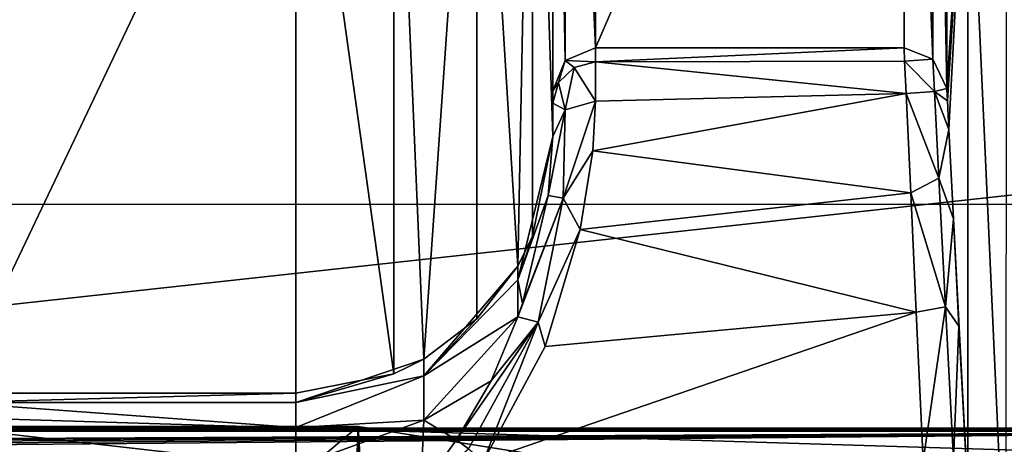
# Model space of a CAD drawing. Units: millimetres. Extents: x -200 to 200, y -508 to 512.
# Drawn here: x 164 to 175, y 418 to 423 of the extents above; entities that cross this region are included whole.
import ezdxf

# ---------------------------------------------------------------- set-up
doc = ezdxf.new("R2010")
doc.units = ezdxf.units.MM
doc.header["$LTSCALE"] = 65.185185
for name, color, linetype in [('108', 7, 'CONTINUOUS'), ('122', 7, 'CONTINUOUS'), ('1442', 7, 'CONTINUOUS'), ('154', 7, 'CONTINUOUS'), ('235', 7, 'CONTINUOUS'), ('236', 7, 'CONTINUOUS'), ('237', 7, 'CONTINUOUS'), ('330', 7, 'CONTINUOUS'), ('354', 7, 'CONTINUOUS'), ('37', 7, 'CONTINUOUS'), ('38', 7, 'CONTINUOUS'), ('401', 7, 'CONTINUOUS'), ('47', 7, 'CONTINUOUS'), ('48', 7, 'CONTINUOUS'), ('493', 7, 'CONTINUOUS'), ('494', 7, 'CONTINUOUS'), ('644', 7, 'CONTINUOUS'), ('90', 7, 'CONTINUOUS'), ('934', 7, 'CONTINUOUS'), ('935', 7, 'CONTINUOUS'), ('938', 7, 'CONTINUOUS'), ('939', 7, 'CONTINUOUS'), ('940', 7, 'CONTINUOUS'), ('941', 7, 'CONTINUOUS'), ('98', 7, 'CONTINUOUS')]:
    doc.layers.add(name, color=color, linetype=linetype)

msp = doc.modelspace()

# ---------------------------------------------------------------- linework, layer by layer
at = {"layer": '108', "color": 252, "linetype": 'Continuous', "true_color": 0x8a8f91}
for points in [[(-178.5, 414.279, 256.858), (-178.5, 421.628, 257.243), (178.5, 429.147, 257.637), (-178.5, 414.279, 256.858)], [(71.943, 409.908, 256.629), (-178.5, 414.279, 256.858), (178.5, 429.147, 257.637), (71.943, 409.908, 256.629)], [(-178.5, 421.628, 257.243), (-178.5, 429.147, 257.637), (178.5, 429.147, 257.637), (-178.5, 421.628, 257.243)], [(178.5, 421.575, 257.24), (71.943, 409.908, 256.629), (178.5, 429.147, 257.637), (178.5, 421.575, 257.24)], [(178.5, 414.179, 256.853), (71.943, 409.908, 256.629), (178.5, 421.575, 257.24), (178.5, 414.179, 256.853)]]:
    msp.add_3dface(points, dxfattribs=at)
at = {"layer": '122', "color": 252, "linetype": 'Continuous', "true_color": 0x8a8f91}
for points in [[(-180.6, 418.456, -285.494), (180.675, 418.447, -284.929), (-180.675, 418.447, -284.929), (-180.6, 418.456, -285.494)], [(-180.675, 418.447, -284.929), (180.675, 418.447, -284.929), (113.924, 418.116, -265.97), (-180.675, 418.447, -284.929)], [(180.382, 418.465, -286.016), (180.6, 418.456, -285.493), (-180.6, 418.456, -285.494), (180.382, 418.465, -286.016)], [(-180.382, 418.465, -286.017), (180.382, 418.465, -286.016), (-180.6, 418.456, -285.494), (-180.382, 418.465, -286.017)], [(180.6, 418.456, -285.493), (180.675, 418.447, -284.929), (-180.6, 418.456, -285.494), (180.6, 418.456, -285.493)], [(-180.036, 418.473, -286.465), (180.382, 418.465, -286.016), (-180.382, 418.465, -286.017), (-180.036, 418.473, -286.465)], [(-179.587, 418.479, -286.81), (180.037, 418.473, -286.465), (-180.036, 418.473, -286.465), (-179.587, 418.479, -286.81)], [(180.037, 418.473, -286.465), (180.382, 418.465, -286.016), (-180.036, 418.473, -286.465), (180.037, 418.473, -286.465)], [(-179.065, 418.483, -287.027), (179.588, 418.479, -286.809), (-179.587, 418.479, -286.81), (-179.065, 418.483, -287.027)], [(179.588, 418.479, -286.809), (180.037, 418.473, -286.465), (-179.587, 418.479, -286.81), (179.588, 418.479, -286.809)], [(-178.5, 418.484, -287.102), (179.065, 418.483, -287.027), (-179.065, 418.483, -287.027), (-178.5, 418.484, -287.102)], [(179.065, 418.483, -287.027), (179.588, 418.479, -286.809), (-179.065, 418.483, -287.027), (179.065, 418.483, -287.027)], [(178.5, 418.484, -287.102), (179.065, 418.483, -287.027), (-178.5, 418.484, -287.102), (178.5, 418.484, -287.102)], [(113.924, 418.116, -265.97), (180.675, 418.447, -284.929), (117.567, 418.093, -264.648), (113.924, 418.116, -265.97)], [(117.567, 418.093, -264.648), (180.675, 418.447, -284.929), (120.541, 418.05, -262.159), (117.567, 418.093, -264.648)], [(120.541, 418.05, -262.159), (180.675, 418.447, -284.929), (122.485, 417.991, -258.801), (120.541, 418.05, -262.159)], [(122.485, 417.991, -258.801), (180.675, 418.447, -284.929), (123.161, 417.925, -254.978), (122.485, 417.991, -258.801)], [(180.675, 418.447, -284.929), (181.116, 410.04, 197.688), (123.161, 417.925, -254.978), (180.675, 418.447, -284.929)]]:
    msp.add_3dface(points, dxfattribs=at)
at = {"layer": '1442', "color": 252, "linetype": 'Continuous', "true_color": 0x8a8f91}
for points in [[(184, 412.477, 205.059), (-184, 412.477, 205.059), (-184, 421.1, -290.021), (184, 412.477, 205.059)], [(184, 412.477, 205.059), (-184, 421.1, -290.021), (184, 421.1, -290.021), (184, 412.477, 205.059)]]:
    msp.add_3dface(points, dxfattribs=at)
at = {"layer": '154', "color": 252, "linetype": 'Continuous', "true_color": 0x8a8f91}
for points in [[(178.5, 418.484, -287.102), (-178.5, 418.484, -287.102), (-178.5, 418.126, -288.576), (178.5, 418.484, -287.102)], [(178.5, 418.126, -288.576), (178.5, 418.484, -287.102), (-178.5, 418.126, -288.576), (178.5, 418.126, -288.576)]]:
    msp.add_3dface(points, dxfattribs=at)
at = {"layer": '235', "color": 252, "linetype": 'Continuous', "true_color": 0x8a8f91}
for points in [[(170.272, 431.263, -274.276), (170.272, 422.927, 204.323), (173.878, 431.263, -274.276), (170.272, 431.263, -274.276)], [(173.878, 431.263, -274.276), (170.272, 422.927, 204.323), (173.878, 422.927, 204.323), (173.878, 431.263, -274.276)]]:
    msp.add_3dface(points, dxfattribs=at)
at = {"layer": '236', "color": 252, "linetype": 'Continuous', "true_color": 0x8a8f91}
for points in [[(169.772, 430.649, -275.373), (169.772, 421.891, 206.367), (169.772, 430.763, -274.285), (169.772, 430.649, -275.373)], [(169.772, 430.763, -274.285), (169.772, 421.891, 206.367), (169.772, 422.427, 204.315), (169.772, 430.763, -274.285)], [(169.772, 430.299, -276.355), (169.772, 421.891, 206.367), (169.772, 430.649, -275.373), (169.772, 430.299, -276.355)], [(169.772, 422.427, 204.315), (169.772, 421.891, 206.367), (169.772, 422.282, 205.373), (169.772, 422.427, 204.315)]]:
    msp.add_3dface(points, dxfattribs=at)
at = {"layer": '237', "color": 252, "linetype": 'Continuous', "true_color": 0x8a8f91}
for points in [[(162.772, 427.3, -276.453), (162.772, 418.891, 206.361), (166.772, 427.3, -276.453), (162.772, 427.3, -276.453)], [(166.772, 427.3, -276.453), (162.772, 418.891, 206.361), (166.772, 418.891, 206.361), (166.772, 427.3, -276.453)]]:
    msp.add_3dface(points, dxfattribs=at)
at = {"layer": '330', "color": 252, "linetype": 'Continuous', "true_color": 0x8a8f91}
for points in [[(174.377, 430.789, -274.284), (174.377, 422.453, 204.315), (174.623, 426.185, -278.881), (174.377, 430.789, -274.284)], [(174.377, 422.453, 204.315), (174.384, 422.311, 205.345), (174.623, 426.185, -278.881), (174.377, 422.453, 204.315)], [(174.384, 422.311, 205.345), (174.4, 421.975, 206.254), (174.623, 426.185, -278.881), (174.384, 422.311, 205.345)], [(174.623, 426.185, -278.881), (174.4, 421.975, 206.254), (174.623, 417.717, 207.326), (174.623, 426.185, -278.881)], [(174.4, 421.975, 206.254), (174.454, 420.931, 207.611), (174.623, 417.717, 207.326), (174.4, 421.975, 206.254)], [(174.454, 420.931, 207.611), (174.519, 419.674, 208.397), (174.626, 417.646, 208.078), (174.454, 420.931, 207.611)], [(174.623, 417.717, 207.326), (174.454, 420.931, 207.611), (174.626, 417.646, 208.078), (174.623, 417.717, 207.326)], [(174.519, 419.674, 208.397), (174.601, 418.111, 208.734), (174.626, 417.646, 208.078), (174.519, 419.674, 208.397)]]:
    msp.add_3dface(points, dxfattribs=at)
at = {"layer": '354', "color": 252, "linetype": 'Continuous', "true_color": 0x8a8f91}
for points in [[(166.772, 418.891, 206.361), (162.772, 418.891, 206.361), (162.772, 418.781, 207.113), (166.772, 418.891, 206.361)], [(166.772, 418.891, 206.361), (162.772, 418.781, 207.113), (166.772, 418.782, 207.111), (166.772, 418.891, 206.361)], [(166.772, 418.782, 207.111), (162.772, 418.781, 207.113), (166.772, 418.489, 207.809), (166.772, 418.782, 207.111)], [(162.772, 418.781, 207.113), (162.772, 418.488, 207.81), (166.772, 418.489, 207.809), (162.772, 418.781, 207.113)], [(166.772, 418.489, 207.809), (162.772, 418.488, 207.81), (166.772, 418.031, 208.411), (166.772, 418.489, 207.809)], [(162.772, 418.488, 207.81), (162.772, 418.031, 208.412), (166.772, 418.031, 208.411), (162.772, 418.488, 207.81)]]:
    msp.add_3dface(points, dxfattribs=at)
at = {"layer": '37', "color": 253, "linetype": 'Continuous', "true_color": 0x929eac}
for points in [[(156.75, 399.1, -288), (166.75, 399.1, -288), (147.5, 418.5, -288), (156.75, 399.1, -288)], [(147.5, 418.5, -288), (166.75, 399.1, -288), (167.5, 418.5, -288), (147.5, 418.5, -288)], [(167.5, 418.5, -288), (166.75, 399.1, -288), (167.748, 398.832, -288), (167.5, 418.5, -288)], [(167.5, 418.5, -288), (168.75, 397.1, -288), (172.135, 417.766, -288), (167.5, 418.5, -288)], [(168.75, 397.1, -288), (167.5, 418.5, -288), (168.482, 398.098, -288), (168.75, 397.1, -288)], [(168.482, 398.098, -288), (167.5, 418.5, -288), (167.748, 398.832, -288), (168.482, 398.098, -288)]]:
    msp.add_3dface(points, dxfattribs=at)
at = {"layer": '38', "color": 253, "linetype": 'Continuous', "true_color": 0x929eac}
for points in [[(167.5, 418.5, -290), (172.135, 417.766, -290), (142.5, 397.5, -290), (167.5, 418.5, -290)], [(147.5, 418.5, -290), (167.5, 418.5, -290), (142.5, 397.5, -290), (147.5, 418.5, -290)]]:
    msp.add_3dface(points, dxfattribs=at)
at = {"layer": '401', "color": 252, "linetype": 'Continuous', "true_color": 0x8a8f91}
for points in [[(173.878, 422.927, 204.323), (170.272, 422.927, 204.323), (170.272, 422.766, 205.496), (173.878, 422.927, 204.323)], [(173.878, 422.927, 204.323), (170.272, 422.766, 205.496), (173.884, 422.774, 205.465), (173.878, 422.927, 204.323)], [(173.884, 422.774, 205.465), (170.272, 422.766, 205.496), (173.901, 422.396, 206.48), (173.884, 422.774, 205.465)], [(170.272, 422.766, 205.496), (170.272, 422.306, 206.65), (173.901, 422.396, 206.48), (170.272, 422.766, 205.496)], [(170.272, 422.306, 206.65), (170.239, 421.725, 207.489), (173.901, 422.396, 206.48), (170.272, 422.306, 206.65)], [(173.901, 422.396, 206.48), (170.239, 421.725, 207.489), (173.955, 421.235, 207.986), (173.901, 422.396, 206.48)], [(170.239, 421.725, 207.489), (170.093, 420.805, 208.325), (173.955, 421.235, 207.986), (170.239, 421.725, 207.489)], [(173.955, 421.235, 207.986), (170.093, 420.805, 208.325), (174.02, 419.839, 208.856), (173.955, 421.235, 207.986)], [(170.093, 420.805, 208.325), (169.682, 419.439, 209.002), (174.02, 419.839, 208.856), (170.093, 420.805, 208.325)], [(168.962, 418.102, 209.233), (174.101, 418.102, 209.233), (174.02, 419.839, 208.856), (168.962, 418.102, 209.233)], [(169.682, 419.439, 209.002), (168.962, 418.102, 209.233), (174.02, 419.839, 208.856), (169.682, 419.439, 209.002)]]:
    msp.add_3dface(points, dxfattribs=at)
at = {"layer": '47', "color": 253, "linetype": 'Continuous', "true_color": 0x929eac}
for points in [[(147.5, 418.5, -288), (167.5, 418.5, -288), (147.5, 418.5, -290), (147.5, 418.5, -288)], [(167.5, 418.5, -288), (167.5, 418.5, -290), (147.5, 418.5, -290), (167.5, 418.5, -288)]]:
    msp.add_3dface(points, dxfattribs=at)
at = {"layer": '48', "color": 253, "linetype": 'Continuous', "true_color": 0x929eac}
for points in [[(167.5, 418.5, -288), (172.135, 417.766, -288), (167.5, 418.5, -290), (167.5, 418.5, -288)], [(172.135, 417.766, -288), (172.135, 417.766, -290), (167.5, 418.5, -290), (172.135, 417.766, -288)]]:
    msp.add_3dface(points, dxfattribs=at)
at = {"layer": '493', "color": 252, "linetype": 'Continuous', "true_color": 0x8a8f91}
for points in [[(169.772, 421.891, 206.367), (169.772, 430.299, -276.355), (169.536, 429.135, -276.421), (169.772, 421.891, 206.367)], [(168.884, 428.17, -276.438), (169.363, 420.378, 206.387), (169.536, 429.135, -276.421), (168.884, 428.17, -276.438)], [(169.363, 420.378, 206.387), (169.537, 420.728, 206.393), (169.536, 429.135, -276.421), (169.363, 420.378, 206.387)], [(169.537, 420.728, 206.393), (169.772, 421.891, 206.367), (169.536, 429.135, -276.421), (169.537, 420.728, 206.393)], [(167.914, 427.526, -276.449), (168.266, 419.289, 206.368), (168.884, 428.17, -276.438), (167.914, 427.526, -276.449)], [(168.266, 419.289, 206.368), (168.886, 419.762, 206.376), (168.884, 428.17, -276.438), (168.266, 419.289, 206.368)], [(168.886, 419.762, 206.376), (169.363, 420.378, 206.387), (168.884, 428.17, -276.438), (168.886, 419.762, 206.376)], [(166.772, 427.3, -276.453), (167.915, 419.117, 206.365), (167.914, 427.526, -276.449), (166.772, 427.3, -276.453)], [(167.915, 419.117, 206.365), (168.266, 419.289, 206.368), (167.914, 427.526, -276.449), (167.915, 419.117, 206.365)], [(166.772, 427.3, -276.453), (166.772, 418.891, 206.361), (167.915, 419.117, 206.365), (166.772, 427.3, -276.453)]]:
    msp.add_3dface(points, dxfattribs=at)
at = {"layer": '494', "color": 252, "linetype": 'Continuous', "true_color": 0x8a8f91}
for points in [[(169.364, 420.218, 207.506), (169.772, 421.891, 206.367), (169.537, 420.728, 206.393), (169.364, 420.218, 207.506)], [(169.772, 421.891, 206.367), (169.364, 420.218, 207.506), (169.717, 421.204, 207.437), (169.772, 421.891, 206.367)], [(169.717, 421.204, 207.437), (169.364, 420.218, 207.506), (169.419, 419.939, 208.47), (169.717, 421.204, 207.437)], [(169.363, 420.378, 206.387), (169.364, 420.218, 207.506), (169.537, 420.728, 206.393), (169.363, 420.378, 206.387)], [(168.886, 419.762, 206.376), (168.266, 419.096, 207.438), (169.363, 420.378, 206.387), (168.886, 419.762, 206.376)], [(169.363, 420.378, 206.387), (168.266, 419.096, 207.438), (169.364, 420.218, 207.506), (169.363, 420.378, 206.387)], [(169.364, 420.218, 207.506), (168.266, 419.096, 207.438), (169.365, 419.783, 208.553), (169.364, 420.218, 207.506)], [(169.364, 420.218, 207.506), (169.365, 419.783, 208.553), (169.419, 419.939, 208.47), (169.364, 420.218, 207.506)], [(168.266, 419.096, 207.438), (168.266, 418.576, 208.393), (169.365, 419.783, 208.553), (168.266, 419.096, 207.438)], [(169.365, 419.783, 208.553), (168.266, 418.576, 208.393), (169.051, 419.036, 208.859), (169.365, 419.783, 208.553)], [(168.266, 419.289, 206.368), (168.266, 419.096, 207.438), (168.886, 419.762, 206.376), (168.266, 419.289, 206.368)], [(167.915, 419.117, 206.365), (166.772, 418.782, 207.111), (168.266, 419.289, 206.368), (167.915, 419.117, 206.365)], [(168.266, 419.289, 206.368), (166.772, 418.782, 207.111), (168.266, 419.096, 207.438), (168.266, 419.289, 206.368)], [(166.772, 418.891, 206.361), (166.772, 418.782, 207.111), (167.915, 419.117, 206.365), (166.772, 418.891, 206.361)], [(166.772, 418.782, 207.111), (166.772, 418.489, 207.809), (168.266, 419.096, 207.438), (166.772, 418.782, 207.111)], [(168.266, 419.096, 207.438), (166.772, 418.489, 207.809), (168.266, 418.576, 208.393), (168.266, 419.096, 207.438)], [(168.266, 418.576, 208.393), (168.649, 418.346, 209.023), (169.051, 419.036, 208.859), (168.266, 418.576, 208.393)], [(166.772, 418.489, 207.809), (166.772, 418.031, 208.411), (168.266, 418.576, 208.393), (166.772, 418.489, 207.809)], [(168.266, 418.576, 208.393), (166.772, 418.031, 208.411), (168.23, 417.771, 209.116), (168.266, 418.576, 208.393)], [(168.266, 418.576, 208.393), (168.23, 417.771, 209.116), (168.649, 418.346, 209.023), (168.266, 418.576, 208.393)]]:
    msp.add_3dface(points, dxfattribs=at)
at = {"layer": '644', "color": 252, "linetype": 'Continuous', "true_color": 0x8a8f91}
for points in [[(174.623, 426.185, -278.881), (174.623, 417.717, 207.326), (175.071, 416.289, 207.301), (174.623, 426.185, -278.881)], [(174.623, 426.185, -278.881), (175.071, 416.289, 207.301), (175.074, 424.753, -278.906), (174.623, 426.185, -278.881)]]:
    msp.add_3dface(points, dxfattribs=at)
at = {"layer": '90', "color": 252, "linetype": 'Continuous', "true_color": 0x8a8f91}
for points in [[(-178.5, 418.1, -297.481), (-178.5, 441.126, -296.275), (178.5, 441.126, -296.275), (-178.5, 418.1, -297.481)], [(-135, 418.1, -297.481), (-178.5, 418.1, -297.481), (178.5, 441.126, -296.275), (-135, 418.1, -297.481)], [(135, 418.1, -297.481), (-135, 418.1, -297.481), (178.5, 441.126, -296.275), (135, 418.1, -297.481)], [(178.5, 418.1, -297.481), (135, 418.1, -297.481), (178.5, 441.126, -296.275), (178.5, 418.1, -297.481)]]:
    msp.add_3dface(points, dxfattribs=at)
at = {"layer": '934', "color": 252, "linetype": 'Continuous', "true_color": 0x8a8f91}
for points in [[(173.878, 422.927, 204.323), (173.884, 422.774, 205.465), (174.213, 422.798, 204.321), (173.878, 422.927, 204.323)], [(173.884, 422.774, 205.465), (174.231, 422.42, 206.116), (174.213, 422.798, 204.321), (173.884, 422.774, 205.465)], [(174.231, 422.42, 206.116), (174.377, 422.453, 204.315), (174.213, 422.798, 204.321), (174.231, 422.42, 206.116)], [(173.884, 422.774, 205.465), (173.901, 422.396, 206.48), (174.231, 422.42, 206.116), (173.884, 422.774, 205.465)], [(174.384, 422.311, 205.345), (174.377, 422.453, 204.315), (174.231, 422.42, 206.116), (174.384, 422.311, 205.345)], [(173.901, 422.396, 206.48), (174.283, 421.404, 207.641), (174.231, 422.42, 206.116), (173.901, 422.396, 206.48)], [(173.901, 422.396, 206.48), (173.955, 421.235, 207.986), (174.283, 421.404, 207.641), (173.901, 422.396, 206.48)], [(174.4, 421.975, 206.254), (174.384, 422.311, 205.345), (174.231, 422.42, 206.116), (174.4, 421.975, 206.254)], [(174.283, 421.404, 207.641), (174.4, 421.975, 206.254), (174.231, 422.42, 206.116), (174.283, 421.404, 207.641)], [(174.454, 420.931, 207.611), (174.4, 421.975, 206.254), (174.283, 421.404, 207.641), (174.454, 420.931, 207.611)], [(173.955, 421.235, 207.986), (174.361, 419.899, 208.679), (174.283, 421.404, 207.641), (173.955, 421.235, 207.986)], [(174.361, 419.899, 208.679), (174.454, 420.931, 207.611), (174.283, 421.404, 207.641), (174.361, 419.899, 208.679)], [(173.955, 421.235, 207.986), (174.02, 419.839, 208.856), (174.361, 419.899, 208.679), (173.955, 421.235, 207.986)], [(174.519, 419.674, 208.397), (174.454, 420.931, 207.611), (174.361, 419.899, 208.679), (174.519, 419.674, 208.397)], [(174.02, 419.839, 208.856), (174.101, 418.102, 209.233), (174.361, 419.899, 208.679), (174.02, 419.839, 208.856)], [(174.101, 418.102, 209.233), (174.454, 418.115, 209.087), (174.361, 419.899, 208.679), (174.101, 418.102, 209.233)], [(174.454, 418.115, 209.087), (174.519, 419.674, 208.397), (174.361, 419.899, 208.679), (174.454, 418.115, 209.087)], [(174.601, 418.111, 208.734), (174.519, 419.674, 208.397), (174.454, 418.115, 209.087), (174.601, 418.111, 208.734)]]:
    msp.add_3dface(points, dxfattribs=at)
at = {"layer": '935', "color": 252, "linetype": 'Continuous', "true_color": 0x8a8f91}
for points in [[(173.878, 431.263, -274.276), (173.878, 422.927, 204.323), (174.213, 422.798, 204.321), (173.878, 431.263, -274.276)], [(173.878, 431.263, -274.276), (174.213, 422.798, 204.321), (174.213, 431.134, -274.278), (173.878, 431.263, -274.276)], [(174.377, 422.453, 204.315), (174.377, 430.789, -274.284), (174.213, 431.134, -274.278), (174.377, 422.453, 204.315)], [(174.213, 422.798, 204.321), (174.377, 422.453, 204.315), (174.213, 431.134, -274.278), (174.213, 422.798, 204.321)]]:
    msp.add_3dface(points, dxfattribs=at)
at = {"layer": '938', "color": 252, "linetype": 'Continuous', "true_color": 0x8a8f91}
for points in [[(170.239, 421.725, 207.489), (170.272, 422.306, 206.65), (169.895, 421.17, 207.933), (170.239, 421.725, 207.489)], [(170.272, 422.306, 206.65), (169.918, 422.202, 206.535), (169.895, 421.17, 207.933), (170.272, 422.306, 206.65)], [(169.772, 421.891, 206.367), (169.717, 421.204, 207.437), (169.918, 422.202, 206.535), (169.772, 421.891, 206.367)], [(169.918, 422.202, 206.535), (169.717, 421.204, 207.437), (169.895, 421.17, 207.933), (169.918, 422.202, 206.535)], [(170.093, 420.805, 208.325), (170.239, 421.725, 207.489), (169.895, 421.17, 207.933), (170.093, 420.805, 208.325)], [(169.419, 419.939, 208.47), (169.365, 419.783, 208.553), (169.895, 421.17, 207.933), (169.419, 419.939, 208.47)], [(169.895, 421.17, 207.933), (169.365, 419.783, 208.553), (169.601, 419.722, 208.867), (169.895, 421.17, 207.933)], [(169.717, 421.204, 207.437), (169.419, 419.939, 208.47), (169.895, 421.17, 207.933), (169.717, 421.204, 207.437)], [(170.093, 420.805, 208.325), (169.895, 421.17, 207.933), (169.601, 419.722, 208.867), (170.093, 420.805, 208.325)], [(169.682, 419.439, 209.002), (170.093, 420.805, 208.325), (169.601, 419.722, 208.867), (169.682, 419.439, 209.002)], [(169.051, 419.036, 208.859), (168.649, 418.346, 209.023), (169.601, 419.722, 208.867), (169.051, 419.036, 208.859)], [(168.649, 418.346, 209.023), (168.787, 418.241, 209.175), (169.601, 419.722, 208.867), (168.649, 418.346, 209.023)], [(168.787, 418.241, 209.175), (168.962, 418.102, 209.233), (169.601, 419.722, 208.867), (168.787, 418.241, 209.175)], [(168.962, 418.102, 209.233), (169.682, 419.439, 209.002), (169.601, 419.722, 208.867), (168.962, 418.102, 209.233)], [(169.365, 419.783, 208.553), (169.051, 419.036, 208.859), (169.601, 419.722, 208.867), (169.365, 419.783, 208.553)]]:
    msp.add_3dface(points, dxfattribs=at)
at = {"layer": '939', "color": 252, "linetype": 'Continuous', "true_color": 0x8a8f91}
msp.add_3dface([(168.649, 418.346, 209.023), (168.23, 417.771, 209.116), (168.787, 418.241, 209.175), (168.649, 418.346, 209.023)], dxfattribs=at)
at = {"layer": '940', "color": 252, "linetype": 'Continuous', "true_color": 0x8a8f91}
for points in [[(170.272, 422.766, 205.496), (170.272, 422.927, 204.323), (169.918, 422.78, 204.321), (170.272, 422.766, 205.496)], [(169.772, 422.427, 204.315), (169.839, 422.523, 205.436), (169.918, 422.78, 204.321), (169.772, 422.427, 204.315)], [(169.839, 422.523, 205.436), (170.022, 422.7, 205.482), (169.918, 422.78, 204.321), (169.839, 422.523, 205.436)], [(169.839, 422.523, 205.436), (169.918, 422.202, 206.535), (170.022, 422.7, 205.482), (169.839, 422.523, 205.436)], [(170.022, 422.7, 205.482), (170.272, 422.766, 205.496), (169.918, 422.78, 204.321), (170.022, 422.7, 205.482)], [(169.918, 422.202, 206.535), (170.272, 422.306, 206.65), (170.022, 422.7, 205.482), (169.918, 422.202, 206.535)], [(170.272, 422.306, 206.65), (170.272, 422.766, 205.496), (170.022, 422.7, 205.482), (170.272, 422.306, 206.65)], [(169.772, 422.427, 204.315), (169.772, 422.282, 205.373), (169.839, 422.523, 205.436), (169.772, 422.427, 204.315)], [(169.772, 422.282, 205.373), (169.918, 422.202, 206.535), (169.839, 422.523, 205.436), (169.772, 422.282, 205.373)], [(169.772, 422.282, 205.373), (169.772, 421.891, 206.367), (169.918, 422.202, 206.535), (169.772, 422.282, 205.373)]]:
    msp.add_3dface(points, dxfattribs=at)
at = {"layer": '941', "color": 252, "linetype": 'Continuous', "true_color": 0x8a8f91}
for points in [[(170.272, 422.927, 204.323), (170.272, 431.263, -274.276), (169.918, 431.117, -274.279), (170.272, 422.927, 204.323)], [(169.772, 430.763, -274.285), (169.918, 422.78, 204.321), (169.918, 431.117, -274.279), (169.772, 430.763, -274.285)], [(169.918, 422.78, 204.321), (170.272, 422.927, 204.323), (169.918, 431.117, -274.279), (169.918, 422.78, 204.321)], [(169.772, 430.763, -274.285), (169.772, 422.427, 204.315), (169.918, 422.78, 204.321), (169.772, 430.763, -274.285)]]:
    msp.add_3dface(points, dxfattribs=at)
at = {"layer": '98', "color": 252, "linetype": 'Continuous', "true_color": 0x8a8f91}
for points in [[(-178.5, 429.147, 263.941), (-178.5, 418.121, 264.519), (178.5, 418.121, 264.519), (-178.5, 429.147, 263.941)], [(-178.5, 429.147, 263.941), (178.5, 418.121, 264.519), (178.5, 429.147, 263.941), (-178.5, 429.147, 263.941)]]:
    msp.add_3dface(points, dxfattribs=at)

doc.saveas('drawing.dxf')
